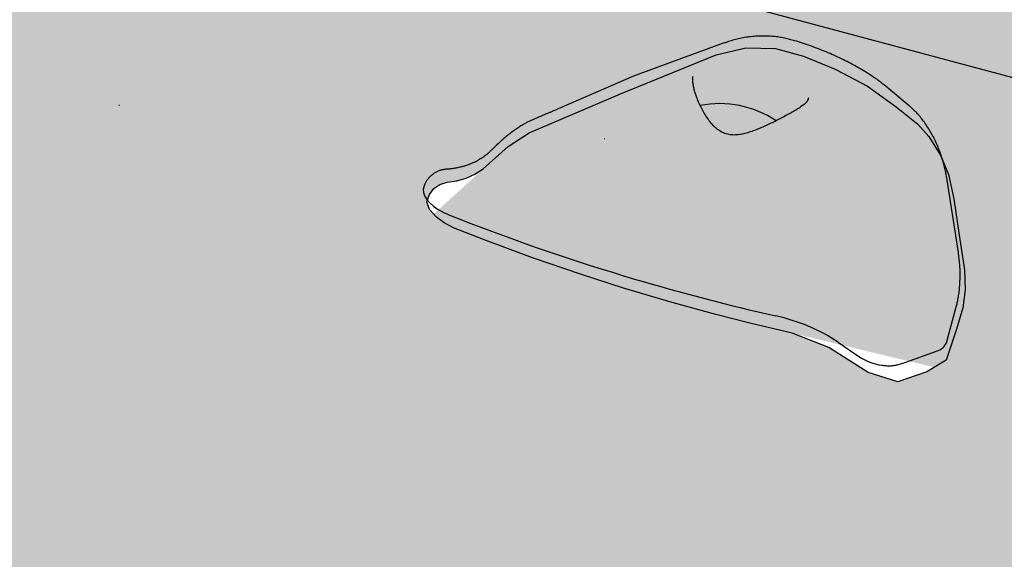
# Model space of a CAD drawing. Extents: x 0 to 11941, y 0 to 8571.
# Drawn here: x 8615 to 8808, y 5474 to 5580 of the extents above; entities that cross this region are included whole.
import ezdxf

# ---------------------------------------------------------------- set-up
doc = ezdxf.new("R2010")
doc.units = 0
doc.header["$LTSCALE"] = 15
doc.linetypes.add('DOT', pattern=[6.35, 0, -6.35])
for name, color, linetype in [('COLOUR', 7, 'Continuous'), ('EQUIPMENT', 7, 'Continuous'), ('FREE SPACE', 7, 'Continuous')]:
    doc.layers.add(name, color=color, linetype=linetype)

msp = doc.modelspace()

# ---------------------------------------------------------------- hatches: boundary and pattern name
at = {"layer": 'COLOUR', "true_color": 0x2d2926}
h = msp.add_hatch(color=250, dxfattribs=at)
h.dxf.hatch_style = 1
h.paths.add_polyline_path([(8599.719340156753, 5603.171867692936), (8582.386933428552, 5525.185052075529), (8553.217007486637, 5432.144079217891), (8526.36191391366, 5367.488133239305), (8511.526783070167, 5340.978343259792), (8904.770253381685, 5235.507449354145), (8907.325986905107, 5240.903272643834), (8912.290798182767, 5247.62073693455), (8917.743305373278, 5252.421515267315), (8923.00929006069, 5255.584250508264), (9097.0478709919, 5208.949668481011), (9097.503804434837, 5216.374965230272), (9107.99655223309, 5298.848776918647), (9126.309894612405, 5382.293321061525), (9148.498900305185, 5455.692134672689), (9175.109197641632, 5524.105617998941), (9208.507347104842, 5593.675521340401), (9246.164437333391, 5659.470035008893), (9285.270765956739, 5718.477845801488), (9329.22299229449, 5777.494095021722), (9337.970495010268, 5809.726169183648), (8608.135154466709, 6001.458165454664), (8598.83104282244, 5972.126376420476), (8606.797733338226, 5917.50987235639), (8613.028045133433, 5849.160356595292), (8615.022951905303, 5764.505694963531), (8610.685177545747, 5683.799168400696)])
h.paths.add_polyline_path([(8780.796985196048, 5566.683835474578), (8786.390393224337, 5562.677673614757), (8790.667851452781, 5559.252720983352), (8792.83326884979, 5556.832812366451), (8795.108580800843, 5553.173775432071), (8796.635204758786, 5549.406270632629), (8797.688103531073, 5544.624618799957), (8798.775471556382, 5537.489376993675), (8799.77460344935, 5530.748575031168), (8799.916960802875, 5526.800310694965), (8799.482560659726, 5523.262054831548), (8798.2571189591, 5519.106235686138), (8796.18596942555, 5513.060388848657), (8792.435037445557, 5510.735760136811), (8786.717200708608, 5508.793483666124), (8780.945697338211, 5510.646569172139), (8773.235650124661, 5515.50570735634), (8766.070952901373, 5518.314709162041), (8757.771429464356, 5520.307000275352), (8751.091851630918, 5521.998529023278), (8742.531390520526, 5524.33530144259), (8733.010838649989, 5527.159623737247), (8724.805090397695, 5529.784529098435), (8715.200687683136, 5533.085916790753), (8705.922920484227, 5536.514993359277), (8699.75257131182, 5538.9469674721), (8697.869572467425, 5539.91174991654), (8696.36719559412, 5541.020955042484), (8695.042392112555, 5542.532017302732), (8694.497193379902, 5544.033904354023), (8695.031099899552, 5545.481415436541), (8695.886031661303, 5546.649446586969), (8697.022987239507, 5547.421331891826), (8698.498314404787, 5547.875120738638), (8700.39229737813, 5548.16920950759), (8702.184394654523, 5548.684676986624), (8703.90753589345, 5549.460509183064), (8705.558924200432, 5550.522472757051), (8707.386523967216, 5552.121366867879), (8710.42884998269, 5554.878623505714), (8714.529924333874, 5557.583210526616), (8732.42913817512, 5565.201637577729), (8751.195418912175, 5572.852730907754), (8756.962007951188, 5574.216686195257), (8762.812108018807, 5574.074229433052), (8768.263129807565, 5572.555428313193), (8774.502196898538, 5570.040380220633)], flags=16)
h.paths.add_polyline_path([(8809.184758143147, 5738.785380227739), (8803.293266908895, 5740.211742063138), (8795.248739212184, 5744.494454529729), (8787.897922897628, 5746.772365185392), (8779.474998070327, 5748.152818194796), (8772.689666563565, 5749.351695121049), (8763.981327799684, 5751.056639616309), (8754.279836238311, 5753.177669042543), (8745.904205783972, 5755.195897728925), (8736.084224669412, 5757.786589356612), (8726.580674499928, 5760.528498267262), (8720.249099955709, 5762.503054113267), (8718.300631585407, 5763.32765148436), (8716.721213398614, 5764.324100414797), (8715.289526965535, 5765.734308689047), (8714.63603131042, 5767.192338113147), (8715.062729317651, 5768.674995631385), (8715.83001801082, 5769.902380308906), (8716.907525937586, 5770.755288029362), (8718.345746526666, 5771.31567726775), (8720.21317407507, 5771.747387887672), (8721.96281046763, 5772.392439718089), (8723.624648304394, 5773.292120955432), (8725.194015198667, 5774.471924975103), (8726.899884684826, 5776.200101060283), (8729.732581909502, 5779.172312053106), (8733.625045612825, 5782.16936529003), (8750.919663114473, 5791.075458279636), (8769.076642002801, 5800.077493577191), (8774.7281376719, 5801.859211813507), (8780.573006411032, 5802.144648588581), (8786.12044417514, 5801.028257243444), (8792.526623768936, 5798.975871294204), (8799.049870337058, 5796.088310636094), (8804.921084569742, 5792.501614433206), (8809.437394024371, 5789.398406683915), (8811.773863296366, 5787.143212333716), (8814.310486105114, 5783.660233653109), (8816.10834932826, 5780.01436462739), (8817.50786566181, 5775.322441343063), (8819.113754344016, 5768.28573995698), (8820.602818005682, 5761.635975671823), (8821.03332533643, 5757.708671211616), (8820.858654749372, 5754.148130771568), (8819.94018784735, 5749.913870661374), (8818.316393461373, 5743.732833841761), (8814.745369402772, 5741.140310642948)], flags=16)
h.paths.add_polyline_path([(8968.554514304742, 5633.264348130524), (8968.981212312428, 5634.747005648705), (8969.748501005597, 5635.974390326282), (8970.826008931908, 5636.827298046739), (8972.264229521443, 5637.387687285127), (8974.131657069393, 5637.819397905048), (8975.881293461953, 5638.464449735466), (8977.543131299171, 5639.364130972808), (8979.112498193444, 5640.543934992478), (8980.818367679603, 5642.272111077602), (8983.65106490428, 5645.244322070424), (8987.543528607148, 5648.241375307351), (9004.838146108796, 5657.147468297011), (9022.995124997578, 5666.149503594568), (9028.646620666677, 5667.931221830826), (9034.491489405355, 5668.216658605956), (9040.038927169462, 5667.100267260765), (9046.445106763713, 5665.047881311522), (9052.96835333138, 5662.160320653413), (9058.839567564519, 5658.573624450582), (9063.355877018694, 5655.470416701291), (9065.692346290689, 5653.215222351093), (9068.228969099437, 5649.732243670427), (9070.026832323038, 5646.086374644767), (9071.426348656132, 5641.39445136044), (9073.032237338339, 5634.357749974299), (9074.521301000459, 5627.707985689198), (9074.951808330752, 5623.780681228993), (9074.77713774415, 5620.220140788944), (9073.858670841673, 5615.985880678749), (9072.23487645615, 5609.804843859138), (9068.663852397094, 5607.212320660266), (9063.103241137469, 5604.857390245115), (9057.211749903217, 5606.283752080515), (9049.167222206961, 5610.566464547104), (9041.816405892405, 5612.844375202769), (9033.393481065104, 5614.224828212173), (9026.608149558342, 5615.423705138426), (9017.899810794006, 5617.128649633685), (9008.198319233088, 5619.249679059862), (8999.822688778295, 5621.267907746244), (8990.002707664189, 5623.858599373989), (8980.49915749425, 5626.600508284582), (8974.167582950486, 5628.575064130644), (8972.219114580184, 5629.399661501737), (8970.639696392936, 5630.396110432115), (8969.208009960312, 5631.806318706424)], flags=16)
h.paths.add_polyline_path([(8955.697111753125, 5459.349018272234), (8957.13533234266, 5459.909407510679), (8959.002759891064, 5460.341118130544), (8960.75239628317, 5460.986169961017), (8962.414234120388, 5461.88585119836), (8963.983601014661, 5463.065655218032), (8965.68947050082, 5464.793831303154), (8968.522167725496, 5467.766042295978), (8972.414631428364, 5470.763095532902), (8989.709248930012, 5479.669188522565), (9007.866227818795, 5488.67122382012), (9013.517723487894, 5490.452942056379), (9019.362592227026, 5490.738378831509), (9024.910029990679, 5489.621987486316), (9031.31620958493, 5487.569601537074), (9037.839456152597, 5484.682040878964), (9043.710670385735, 5481.095344676134), (9048.22697983991, 5477.992136926843), (9050.563449111905, 5475.736942576645), (9053.100071921108, 5472.253963895981), (9054.897935144254, 5468.608094870318), (9056.297451477803, 5463.916171585992), (9057.903340159555, 5456.879470199909), (9059.392403821676, 5450.229705914751), (9059.822911152423, 5446.302401454544), (9059.648240565366, 5442.74186101444), (9058.72977366289, 5438.507600904302), (9057.105979277367, 5432.326564084689), (9053.53495521831, 5429.734040885818), (9047.97434395914, 5427.379110470667), (9042.082852724434, 5428.805472306067), (9034.038325028177, 5433.0881847726), (9026.687508713621, 5435.36609542832), (9018.26458388632, 5436.746548437668), (9011.479252379559, 5437.945425363978), (9002.770913615223, 5439.650369859237), (8993.069422054305, 5441.771399285415), (8984.693791599966, 5443.789627971795), (8974.873810485406, 5446.380319599541), (8965.370260315467, 5449.122228510134), (8959.038685771702, 5451.096784356196), (8957.0902174014, 5451.921381727288), (8955.510799214153, 5452.917830657669), (8954.079112781528, 5454.328038931975), (8953.425617126413, 5455.786068356076), (8953.852315133645, 5457.268725874257), (8954.619603826814, 5458.496110551834)], flags=16)
h.paths.add_polyline_path([(8704.384236265469, 5438.388857954351), (8710.255450498607, 5434.802161751462), (8714.771759952782, 5431.698954002171), (8717.108229224777, 5429.443759651975), (8719.644852033525, 5425.960780971365), (8721.442715256671, 5422.314911945648), (8722.84223159022, 5417.622988661322), (8724.448120272427, 5410.586287275237), (8725.937183934548, 5403.93652299008), (8726.36769126484, 5400.009218529931), (8726.193020678238, 5396.448678089826), (8725.274553775762, 5392.214417979631), (8723.650759390239, 5386.033381160076), (8720.079735331183, 5383.440857961205), (8714.519124071558, 5381.085927545995), (8708.627632837306, 5382.512289381451), (8700.58310514105, 5386.795001847986), (8693.232288826493, 5389.072912503651), (8684.809363999193, 5390.453365513053), (8678.02403249243, 5391.652242439306), (8669.315693728095, 5393.357186934565), (8659.614202166722, 5395.4782163608), (8651.238571712383, 5397.496445047182), (8641.418590598278, 5400.087136674927), (8631.91504042834, 5402.82904558552), (8625.58346588412, 5404.803601431524), (8623.634997513818, 5405.628198802673), (8622.055579327025, 5406.624647733053), (8620.623892893946, 5408.034856007305), (8619.97039723883, 5409.492885431462), (8620.397095246517, 5410.975542949644), (8621.16438393923, 5412.202927627221), (8622.241891865997, 5413.055835347621), (8623.680112455077, 5413.616224586065), (8625.547540003481, 5414.047935205928), (8627.297176396041, 5414.692987036346), (8628.95901423326, 5415.592668273688), (8630.528381127533, 5416.772472293416), (8632.234250613237, 5418.50064837854), (8635.066947837913, 5421.472859371363), (8638.959411541236, 5424.469912608287), (8656.254029042884, 5433.376005597893), (8674.411007931212, 5442.378040895448), (8680.062503600311, 5444.159759131764), (8685.907372339443, 5444.445195906837), (8691.45481010355, 5443.328804561701), (8697.860989697347, 5441.27641861246)], flags=16)
h.paths.add_polyline_path([(8977.711686573457, 5816.572173687575), (8976.280000140832, 5817.982381961827), (8975.626504485263, 5819.440411385984), (8976.053202492949, 5820.923068904165), (8976.820491186118, 5822.150453581742), (8977.897999112429, 5823.003361302142), (8979.336219701963, 5823.563750540587), (8981.203647249913, 5823.99546116045), (8982.953283642473, 5824.640512990867), (8984.615121479692, 5825.54019422821), (8986.184488373965, 5826.719998247938), (8987.890357860124, 5828.448174333062), (8990.7230550848, 5831.420385325884), (8994.615518787668, 5834.417438562808), (9011.910136289316, 5843.323531552414), (9030.067115178099, 5852.32556684997), (9035.718610847198, 5854.107285086286), (9041.563479585875, 5854.392721861415), (9047.110917349983, 5853.276330516223), (9053.517096944233, 5851.223944566982), (9060.0403435119, 5848.336383908872), (9065.91155774504, 5844.749687705984), (9070.427867199214, 5841.646479956693), (9072.76433647121, 5839.391285606496), (9075.300959279957, 5835.908306925887), (9077.098822503558, 5832.26243790017), (9078.498338836653, 5827.5705146159), (9080.10422751886, 5820.533813229758), (9081.59329118098, 5813.884048944601), (9082.023798511273, 5809.956744484452), (9081.84912792467, 5806.396204044348), (9080.930661022194, 5802.161943934208), (9079.30686663667, 5795.980907114597), (9075.735842577615, 5793.388383915726), (9070.17523131799, 5791.033453500517), (9064.283740083738, 5792.459815335973), (9056.239212387482, 5796.742527802508), (9048.888396072925, 5799.020438458172), (9040.465471245625, 5800.400891467574), (9033.680139738863, 5801.599768393828), (9024.971800974527, 5803.304712889087), (9015.270309413609, 5805.425742315321), (9006.894678958815, 5807.443971001703), (8997.07469784471, 5810.034662629449), (8987.571147674771, 5812.776571540042), (8981.239573131006, 5814.751127386045), (8979.291104760705, 5815.575724757195)], flags=16)
h.paths.add_polyline_path([(8950.071544402817, 5349.196327747848), (8955.723040071916, 5350.978045984106), (8961.567908811048, 5351.263482759236), (8967.115346575156, 5350.147091414045), (8973.521526168952, 5348.094705464802), (8980.044772737074, 5345.207144806693), (8985.915986969758, 5341.620448603862), (8990.432296424387, 5338.517240854571), (8992.768765696383, 5336.262046504373), (8995.30538850513, 5332.779067823707), (8997.103251728277, 5329.133198798047), (8998.502768061826, 5324.44127551372), (9000.108656744032, 5317.404574127579), (9001.597720405698, 5310.754809842478), (9002.028227736446, 5306.827505382273), (9001.853557149389, 5303.266964942168), (9000.935090247367, 5299.032704832029), (8999.31129586139, 5292.851668012418), (8995.740271802788, 5290.259144813546), (8990.179660543163, 5287.904214398395), (8984.288169308911, 5289.330576233795), (8976.2436416122, 5293.613288700328), (8968.892825297644, 5295.891199355992), (8960.469900470343, 5297.271652365396), (8953.684568963581, 5298.470529291706), (8944.9762301997, 5300.175473786965), (8935.274738638327, 5302.296503213141), (8926.899108183989, 5304.314731899523), (8917.079127069428, 5306.905423527269), (8907.575576899944, 5309.647332437862), (8901.244002355725, 5311.621888283924), (8899.295533985423, 5312.446485655017), (8897.71611579863, 5313.442934585395), (8896.28442936555, 5314.853142859703), (8895.630933710436, 5316.311172283804), (8896.057631717667, 5317.793829801985), (8896.824920410836, 5319.021214479562), (8897.902428337602, 5319.874122199963), (8899.340648926682, 5320.434511438407), (8901.208076475086, 5320.86622205827), (8902.957712867646, 5321.511273888746), (8904.61955070441, 5322.410955126088), (8906.188917599138, 5323.590759145758), (8907.894787084842, 5325.318935230882), (8910.727484309518, 5328.291146223704), (8914.619948012842, 5331.28819946063), (8931.91456551449, 5340.194292450291)], flags=16)
at = {"layer": 'COLOUR', "true_color": 0xfedb00}
h = msp.add_hatch(color=40, dxfattribs=at)
h.dxf.hatch_style = 1
h.paths.add_polyline_path([(8797.688103531073, 5544.624618799957), (8796.635204758786, 5549.406270632629), (8795.108580800843, 5553.173775432071), (8792.83326884979, 5556.832812366451), (8790.667851452781, 5559.252720983352), (8786.390393224337, 5562.677673614757), (8780.796985196048, 5566.683835474578), (8774.502196898538, 5570.040380220633), (8768.263129807565, 5572.555428313193), (8762.812108018807, 5574.074229433052), (8756.962007951188, 5574.216686195257), (8751.195418912175, 5572.852730907754), (8732.42913817512, 5565.201637577729), (8714.529924333874, 5557.583210526616), (8710.42884998269, 5554.878623505714), (8695.823147967985, 5541.641492236977), (8696.36719559412, 5541.020955042484), (8697.869572467425, 5539.91174991654), (8699.75257131182, 5538.9469674721), (8705.922920484227, 5536.514993359277), (8715.200687683136, 5533.085916790753), (8724.805090397695, 5529.784529098435), (8733.010838649989, 5527.159623737247), (8742.531390520526, 5524.33530144259), (8751.091851630918, 5521.998529023278), (8757.771429464356, 5520.307000275352), (8793.889197417684, 5511.636971366499), (8796.18596942555, 5513.060388848657), (8798.2571189591, 5519.106235686138), (8799.482560659726, 5523.262054831548), (8799.916960802875, 5526.800310694965), (8799.77460344935, 5530.748575031168), (8798.775471556382, 5537.489376993675)])

# ---------------------------------------------------------------- linework, layer by layer
at = {"layer": 'COLOUR', "color": 2, "linetype": 'Continuous'}
msp.add_lwpolyline([(8798.775471556382, 5537.489376993675), (8799.77460344935, 5530.748575031168), (8799.916960802875, 5526.800310694965), (8799.482560659726, 5523.262054831548), (8798.2571189591, 5519.106235686138), (8796.18596942555, 5513.060388848657), (8792.435037445557, 5510.735760136811), (8786.717200708608, 5508.793483666124), (8780.945697338211, 5510.646569172139), (8773.235650124661, 5515.50570735634), (8766.070952901373, 5518.314709162041), (8757.771429464356, 5520.307000275352), (8751.091851630918, 5521.998529023278), (8742.531390520526, 5524.33530144259), (8733.010838649989, 5527.159623737247), (8724.805090397695, 5529.784529098435), (8715.200687683136, 5533.085916790753), (8705.922920484227, 5536.514993359277), (8699.75257131182, 5538.9469674721), (8697.869572467425, 5539.91174991654), (8696.36719559412, 5541.020955042484), (8695.042392112555, 5542.532017302732), (8694.497193379902, 5544.033904354023), (8695.031099899552, 5545.481415436541), (8695.886031661303, 5546.649446586969), (8697.022987239507, 5547.421331891826), (8698.498314404787, 5547.875120738638), (8700.39229737813, 5548.16920950759), (8702.184394654523, 5548.684676986624), (8703.90753589345, 5549.460509183064), (8705.558924200432, 5550.522472757051), (8707.386523967216, 5552.121366867879), (8710.42884998269, 5554.878623505714), (8714.529924333874, 5557.583210526616), (8732.42913817512, 5565.201637577729), (8751.195418912175, 5572.852730907754), (8756.962007951188, 5574.216686195257), (8762.812108018807, 5574.074229433052), (8768.263129807565, 5572.555428313193), (8774.502196898538, 5570.040380220633), (8780.796985196048, 5566.683835474578), (8786.390393224337, 5562.677673614757), (8790.667851452781, 5559.252720983352), (8792.83326884979, 5556.832812366451), (8795.108580800843, 5553.173775432071), (8796.635204758786, 5549.406270632629), (8797.688103531073, 5544.624618799957)], close=True, dxfattribs=at)
at = {"layer": 'EQUIPMENT', "color": 9}
msp.add_line((9153.743543835844, 5476.037445223994), (8601.783965767027, 5623.934568427956), dxfattribs=at)
at = {"layer": 'EQUIPMENT', "color": 7, "linetype": 'Continuous'}
for p, q in [((8752.761649706827, 5575.165931842661), (8736.005900961118, 5569.061439604184)), ((8736.025900616369, 5569.038031293701), (8734.970174716182, 5568.648518951817)), ((8734.970174716182, 5568.648518951817), (8720.208978023948, 5562.241144597692)), ((8746.602020878981, 5568.536116929125), (8746.689337355292, 5568.666927007427)), ((8788.94519138612, 5562.87264328671), (8784.983635684512, 5566.200677879408)), ((8768.09746681056, 5562.921750232761), (8767.760736174296, 5562.709642125923)), ((8798.597769475236, 5534.128253822872), (8796.413833304996, 5548.259047205533)), ((8693.93570221473, 5546.881000434041), (8693.810717440556, 5546.549676587745)), ((8796.366797872452, 5516.658707921009), (8798.131772318357, 5523.245682227014)), ((8775.095650339154, 5516.516313232727), (8779.09700436794, 5513.752202101045)), ((8788.518592949458, 5512.682999236744), (8794.328110875085, 5514.799530508866)), ((8786.666208041424, 5512.119028285724), (8788.518592949458, 5512.682999236744))]:
    msp.add_line(p, q, dxfattribs=at)
for points in [[(8766.532431710857, 5575.571203119751), (8766.294503602694, 5575.642890433073), (8766.055826124102, 5575.714010904392), (8765.815869896414, 5575.784117853971), (8765.57399554531, 5575.852704520856), (8765.329563696469, 5575.919264144204), (8765.081934975115, 5575.983289963118), (8764.830470006927, 5576.044275216702), (8764.574529417587, 5576.101713144055), (8764.313592625058, 5576.155197065589), (8764.047614359697, 5576.204720592727), (8763.776668103674, 5576.250377428152), (8763.500827359621, 5576.292261269316), (8763.220165630628, 5576.33046581401), (8762.934756418417, 5576.3650847598), (8762.644673226532, 5576.396211804366), (8762.349989556697, 5576.423940645383), (8762.050847428327, 5576.448313779509), (8761.747663082588, 5576.469168876769), (8761.440921231952, 5576.486292412654), (8761.131106611174, 5576.499470859573), (8760.818703956375, 5576.508490689832), (8760.5041980014, 5576.513138375731), (8760.188073482368, 5576.513200389627), (8759.870815133581, 5576.508463203709), (8759.55289618696, 5576.49877792909), (8759.234744030891, 5576.484254226614), (8758.916774500449, 5576.465066397248), (8758.599403456174, 5576.441388741272), (8758.283046758152, 5576.413395558859), (8757.968120266469, 5576.381261150289), (8757.655039841211, 5576.345159815844), (8757.344221342919, 5576.305265855808), (8757.03603659349, 5576.2617026229), (8756.730681438057, 5576.21438969329), (8756.428307633996, 5576.163195691777), (8756.12906696415, 5576.107989245258), (8755.833111209995, 5576.048638980354), (8755.54059215483, 5575.985013523905), (8755.251661580132, 5575.9169815027), (8754.966471268744, 5575.844411543414), (8754.68506659763, 5575.767291441025), (8754.40706749032, 5575.686085696019), (8754.131987417168, 5575.60137796753), (8753.859339872179, 5575.513751919516), (8753.588638349811, 5575.423791215882), (8753.319396344978, 5575.332079520478), (8753.051127351227, 5575.239200497321), (8752.783344863474, 5575.145737810202)], [(8784.983635716799, 5566.20067782029), (8784.787641378443, 5566.36077893404), (8784.590487755395, 5566.52119534317), (8784.391235923977, 5566.682362318033), (8784.188836779776, 5566.844655141438), (8783.982241218837, 5567.008449096249), (8783.770400136746, 5567.174119465279), (8783.55226442909, 5567.342041531447), (8783.326784991914, 5567.512590577508), (8783.093070806899, 5567.686065945963), (8782.850863321073, 5567.862463122992), (8782.600062032543, 5568.041701681523), (8782.340566457151, 5568.223701180785), (8782.072276110284, 5568.408381180063), (8781.79509050733, 5568.59566123876), (8781.508909163676, 5568.785460916104), (8781.21363159562, 5568.977699771494), (8780.90930625649, 5569.172217871937), (8780.59657750191, 5569.368537213222), (8780.276238582246, 5569.566100328075), (8779.949082770145, 5569.764349734669), (8779.615903337344, 5569.962727951122), (8779.277493556947, 5570.160677495551), (8778.934646701146, 5570.357640886072), (8778.588156041224, 5570.553060640861), (8778.238691736078, 5570.746471013081), (8777.886431665138, 5570.937773089099), (8777.531430542695, 5571.126959720914), (8777.17374310987, 5571.314023745288), (8776.813424105512, 5571.498957998869), (8776.450528270288, 5571.681755318423), (8776.085110343956, 5571.862408540654), (8775.717225066728, 5572.04091050221), (8775.346956715111, 5572.217247469382), (8774.974507913157, 5572.391379322084), (8774.600110762549, 5572.563259399543), (8774.223997395893, 5572.732841026094), (8773.846399943068, 5572.900077526128), (8773.46755053668, 5573.064922223864), (8773.08768130797, 5573.227328443692), (8772.707024387273, 5573.387249509949), (8772.325772278236, 5573.544636964754), (8771.943959177861, 5573.69943512731), (8771.561579593254, 5573.851586561375), (8771.178628063808, 5574.001033817411), (8770.795099127554, 5574.147719445818), (8770.410987322066, 5574.291585996945), (8770.026287186283, 5574.432576021252), (8769.640993258236, 5574.570632069082), (8769.255113439613, 5574.705768598904), (8768.86870930457, 5574.838287619172), (8768.481855729078, 5574.968563069944), (8768.094627619575, 5575.096968879392), (8767.70709988341, 5575.223878975805), (8767.319347426564, 5575.349667287412), (8766.931445155933, 5575.474707742558), (8766.543467978863, 5575.599374269415)], [(8746.88108076407, 5566.005424637524), (8746.83532269637, 5566.214864492224), (8746.790347811384, 5566.4226356202), (8746.747158892958, 5566.62718926549), (8746.706648922554, 5566.826916686863), (8746.669710884362, 5567.020209142924), (8746.637237760751, 5567.205457892385), (8746.610122534548, 5567.381054193902), (8746.589258189033, 5567.545389306246), (8746.575240043967, 5567.697390749117), (8746.567472780953, 5567.838130988719), (8746.565063416256, 5567.969218780376), (8746.567118965686, 5568.092262865492), (8746.572746446873, 5568.208871985291), (8746.58105287699, 5568.320654881119), (8746.59114527276, 5568.42922029432), (8746.602130651354, 5568.536176966176)], [(8767.604351012778, 5562.498391344378), (8767.39320154229, 5562.37577624637), (8767.181019070904, 5562.252704313267), (8766.966990611309, 5562.128838610704), (8766.750193169628, 5562.003782253953), (8766.52970375244, 5561.877138358341), (8766.304599364958, 5561.748510039137), (8766.07395701376, 5561.617500411558), (8765.836853704968, 5561.483712590927), (8765.59268399069, 5561.346920403423), (8765.342112739745, 5561.207580592281), (8765.086122331468, 5561.066320590611), (8764.825695162017, 5560.923767842212), (8764.561813628916, 5560.78054979065), (8764.295460129233, 5560.637293879552), (8764.027617059128, 5560.494627552656), (8763.759266816578, 5560.353178253592), (8763.491229733518, 5560.213472263002), (8763.223678024133, 5560.075631285088), (8762.956621797002, 5559.939675839531), (8762.690071181623, 5559.805626456808), (8762.424036307038, 5559.673503667227), (8762.158527302745, 5559.543328001326), (8761.89355429733, 5559.415119989524), (8761.629127420747, 5559.288900162186), (8761.365212479177, 5559.164688491763), (8761.101598136065, 5559.042502792692), (8760.838028691524, 5558.922360300074), (8760.574248464309, 5558.804278259742), (8760.310001775451, 5558.688273917425), (8760.045032945072, 5558.574364518903), (8759.779086292383, 5558.462567309902), (8759.511906138414, 5558.352899536259), (8759.243327957392, 5558.245433423166), (8758.973551990493, 5558.140461179277), (8758.702869590707, 5558.03832997401), (8758.431572132395, 5557.939386986107), (8758.15995099083, 5557.843979394305), (8757.888297539012, 5557.752454377407), (8757.616903152211, 5557.665159114207), (8757.346059204792, 5557.582440783392), (8757.076009973844, 5557.504690331314), (8756.806811496517, 5557.432473826679), (8756.538472671764, 5557.366401090803), (8756.271002418089, 5557.307081952615), (8756.004409654906, 5557.255126240932), (8755.738703301631, 5557.211143784514), (8755.473892276768, 5557.175744412178), (8755.209985500187, 5557.149537952853), (8754.947000536504, 5557.13314024831), (8754.684989680754, 5557.127191219251), (8754.424013831795, 5557.132336791881), (8754.164133909399, 5557.1492228961), (8753.905410831976, 5557.178495461812), (8753.647905520666, 5557.220800419031), (8753.391678893877, 5557.27678369766), (8753.136791872294, 5557.347091227655), (8752.883414015741, 5557.432184777894), (8752.632149596593, 5557.531789455596), (8752.383711485436, 5557.645446212064), (8752.138812574685, 5557.772695995993), (8751.898165755847, 5557.913079756134), (8751.662483921336, 5558.066138441234), (8751.432479963114, 5558.23141299993), (8751.208866773595, 5558.408444380973), (8750.992182631762, 5558.596698906171), (8750.782267499744, 5558.79534431773), (8750.578786690767, 5559.003473751203), (8750.381405535336, 5559.220180332148), (8750.189789364867, 5559.444557185941), (8750.003603510777, 5559.675697438081), (8749.82251330357, 5559.912694213948), (8749.646184075118, 5560.154640639041), (8749.474353683127, 5560.400664528173), (8749.307050201423, 5560.650032337435), (8749.144374200569, 5560.902045245484), (8748.986426265219, 5561.156004414443), (8748.833306980487, 5561.411211006429), (8748.685116931938, 5561.666966183509), (8748.54195670514, 5561.9225711078), (8748.403926885203, 5562.177326941366), (8748.27112117373, 5562.430633177428), (8748.14360582468, 5562.682282496042), (8748.021440184402, 5562.932165947643), (8747.904683610614, 5563.180174563058), (8747.793395461485, 5563.426199373054), (8747.68763509519, 5563.670131408457), (8747.587461870353, 5563.911861700091), (8747.492935144237, 5564.151281278668), (8747.403985501478, 5564.388349766376), (8747.32002849305, 5564.623301012432), (8747.240350877746, 5564.856437496928), (8747.164239423455, 5565.08806168), (8747.09098089761, 5565.318476022014), (8747.0198620681, 5565.547982983162), (8746.950169703268, 5565.776885023808), (8746.881190570548, 5566.005484604148)], [(8769.198526550554, 5564.157833743309), (8769.15643985285, 5564.079856529304), (8769.114033466849, 5564.002238926036), (8769.071207749676, 5563.925460478175), (8769.027753035516, 5563.849940763304), (8768.983459658557, 5563.776099359246), (8768.93811795344, 5563.704355843583), (8768.89151825435, 5563.635129794078), (8768.843450895474, 5563.568840788377), (8768.793816956077, 5563.505836521073), (8768.742960518011, 5563.446177192816), (8768.69133640048, 5563.389851110287), (8768.639399425865, 5563.336846585515), (8768.587604417917, 5563.287151930581), (8768.536406199019, 5563.240755457571), (8768.486259592464, 5563.197645478567), (8768.437619420183, 5563.157810305654), (8768.390823839127, 5563.12117221313), (8768.345744361795, 5563.087389353199), (8768.30213582798, 5563.056053831815), (8768.259753080201, 5563.02675775936), (8768.218350961433, 5562.999093245991), (8768.177684314196, 5562.972652401924), (8768.137507981464, 5562.94702733743), (8768.097576805758, 5562.921810162663)], [(8718.155710022074, 5561.356622079529), (8717.957213646969, 5561.271356814188), (8717.758759518347, 5561.186119519562), (8717.56060890857, 5561.101058044358), (8717.36291357638, 5561.016260298231), (8717.165825281427, 5560.931814191008), (8716.96949578336, 5560.847807632228), (8716.774076840466, 5560.764328531717), (8716.579720212849, 5560.68146479913), (8716.386527057693, 5560.599275034236), (8716.194396232822, 5560.51770064397), (8716.003175964033, 5560.436653711917), (8715.812714491676, 5560.356046328423), (8715.6228600561, 5560.275790583717), (8715.433460899021, 5560.195798568146), (8715.244365259878, 5560.115982371939), (8715.055421380384, 5560.036254085502)], [(8720.208978014398, 5562.241144582969), (8720.07342983079, 5562.182348238877), (8719.93800232758, 5562.12360420784), (8719.80303525197, 5562.065084698361), (8719.668758817079, 5562.006901971301), (8719.535403236478, 5561.949168287412), (8719.403198724194, 5561.891995907501), (8719.272375493802, 5561.835497092432), (8719.143163758872, 5561.779784102895), (8719.015716984359, 5561.724931774961), (8718.889881715768, 5561.670865277165), (8718.765427729068, 5561.617472344096), (8718.642124810685, 5561.564640715062), (8718.519742746594, 5561.512258129198), (8718.39805132322, 5561.460212325755), (8718.276820327446, 5561.408391043869), (8718.15581954479, 5561.35668202279)], [(8796.413833325914, 5548.259047198257), (8796.376814249015, 5548.478283992437), (8796.339234899278, 5548.698120112134), (8796.30075559453, 5548.919274498985), (8796.260926356808, 5549.142406286535), (8796.219297208609, 5549.368174608218), (8796.17541817288, 5549.597238597698), (8796.128839271205, 5549.830257388521), (8796.079110526534, 5550.067890114235), (8796.025837731122, 5550.310670770841), (8795.968849784913, 5550.558632673868), (8795.908031350791, 5550.811684038536), (8795.84326709437, 5551.069733061468), (8795.774441682624, 5551.332687939237), (8795.701439781169, 5551.600456868528), (8795.624146056525, 5551.872948045911), (8795.542445175215, 5552.150069668016), (8795.456264131644, 5552.431619605159), (8795.36569927177, 5552.716954277457), (8795.270889258973, 5553.00531982033), (8795.171972762546, 5553.295962348329), (8795.069088451328, 5553.588127976127), (8794.962374994157, 5553.881062818276), (8794.85197105987, 5554.174012989391), (8794.738015317762, 5554.466224604084), (8794.620621898048, 5554.757059748055), (8794.4998068333, 5555.046344233631), (8794.375561600646, 5555.334019889187), (8794.247877686757, 5555.620028520707), (8794.116746576947, 5555.904311934), (8793.982159757434, 5556.186811935049), (8793.844108713529, 5556.467470329664), (8793.702584931907, 5556.746228923828), (8793.557597866766, 5557.022996643638), (8793.409228924247, 5557.297550737019), (8793.257577458462, 5557.569635617654), (8793.102742834435, 5557.83899567632), (8792.944824416736, 5558.105375303967), (8792.78392157039, 5558.368518891428), (8792.620133659057, 5558.628170829707), (8792.45356004867, 5558.884075509581), (8792.284406747058, 5559.135900133015), (8792.113306427837, 5559.383002997947), (8791.940998383325, 5559.624665255682), (8791.768221918119, 5559.860168036494), (8791.59571633636, 5560.088792470367), (8791.424220944009, 5560.309819687574), (8791.254475044752, 5560.522530818274), (8791.087217943641, 5560.726206992569), (8790.923108547304, 5560.920284404459), (8790.762484258721, 5561.104819378614), (8790.60560205744, 5561.280023339179), (8790.45271893483, 5561.446107692404), (8790.304091883627, 5561.603283844646), (8790.1599778952, 5561.75176320221), (8790.020633961376, 5561.891757171337), (8789.886317075343, 5562.023477158447), (8789.757131299666, 5562.147267318835), (8789.632569070363, 5562.264002712311), (8789.511969870091, 5562.374691173944), (8789.394673194693, 5562.480340525724), (8789.280018538193, 5562.58195858959), (8789.16734539689, 5562.680553187591), (8789.05599326481, 5562.777132141604), (8788.94530163825, 5562.872703273682)], [(8715.07639377387, 5560.032427349426), (8714.928710633558, 5559.967369787102), (8714.780737937417, 5559.901751443704), (8714.632405092743, 5559.835131389547), (8714.483532025952, 5559.767008769199), (8714.333938662548, 5559.696882727394), (8714.183444928494, 5559.624252408696), (8714.031870749295, 5559.548616957671), (8713.879036050912, 5559.469475518994), (8713.724703095068, 5559.386373681662), (8713.568403568388, 5559.299042854207), (8713.40961146916, 5559.207260877542), (8713.247800807494, 5559.11080559855), (8713.0824455935, 5559.009454864166), (8712.913019838197, 5558.902986521218), (8712.738997551696, 5558.791178416697), (8712.559852743652, 5558.673808397487), (8712.37520168961, 5558.550706721462), (8712.185229819625, 5558.421913347387), (8711.990264801443, 5558.287520628881), (8711.790634316003, 5558.14762092757), (8711.58666604515, 5558.002306605089), (8711.378687669367, 5557.851670023127), (8711.167026870498, 5557.695803543367), (8710.952011329482, 5557.534799527502), (8710.733957650973, 5557.368713991082), (8710.513138243186, 5557.197457645201), (8710.289814405769, 5557.020904832028), (8710.064247454739, 5556.838929905269), (8709.836698704748, 5556.651407218509), (8709.607429471816, 5556.458211125402), (8709.37670107196, 5556.259215979593), (8709.144774820288, 5556.054296134675), (8708.911887973045, 5555.843472919321), (8708.678181674259, 5555.627355666558), (8708.443772973624, 5555.406700654714), (8708.20877893766, 5555.182264176949), (8707.973316633797, 5554.954802526425), (8707.73750312901, 5554.725071996358), (8707.501455490274, 5554.493828879969), (8707.265290784107, 5554.261829470362)], [(8707.262603535582, 5554.258079095347), (8707.180048584178, 5554.177830065953), (8707.097212142799, 5554.097600213821), (8707.01403152816, 5554.017528452221), (8706.930334653862, 5553.937693826412), (8706.845949433045, 5553.858175381605), (8706.760703779764, 5553.779052163121), (8706.674425607162, 5553.700403216111), (8706.586942828835, 5553.622307585954), (8706.49812504962, 5553.544837661264), (8706.408008689777, 5553.468039248457), (8706.316671847162, 5553.39195148474), (8706.224192626905, 5553.316613513744), (8706.130649133684, 5553.242064478922), (8706.036119473083, 5553.168343523794), (8705.94068174887, 5553.095489791929), (8705.844414067087, 5553.023542426899), (8705.747397170398, 5552.952514344155), (8705.649722409817, 5552.882313588896), (8705.551483759336, 5552.81282196637), (8705.452775200229, 5552.743921287856), (8705.353690715128, 5552.675493364461), (8705.254324284397, 5552.607420007462), (8705.154769890669, 5552.539583028021), (8705.05512151567, 5552.471864237361)], [(8705.045923325088, 5552.505648718523), (8704.941042466544, 5552.437645991005), (8704.835548201117, 5552.369668566711), (8704.729045883141, 5552.301861449734), (8704.621031487022, 5552.234309793732), (8704.511000987168, 5552.167098752419), (8704.39845035662, 5552.100313479399), (8704.282875569788, 5552.03403912833), (8704.163772601078, 5551.968360852925), (8704.040716311738, 5551.903338831324), (8703.913597180872, 5551.838933377041), (8703.782384557144, 5551.775079817389), (8703.647047798768, 5551.711713485076), (8703.507556263048, 5551.648769712869), (8703.36387930729, 5551.586183833308), (8703.215986290616, 5551.523891179158), (8703.063846569421, 5551.461827083131), (8702.90751139737, 5551.399995333384), (8702.747359684508, 5551.338673576311), (8702.583852214048, 5551.278207903408), (8702.417449780569, 5551.218944411459), (8702.248613178199, 5551.161229197191), (8702.077803201064, 5551.105408357273), (8701.905480643745, 5551.051827988487), (8701.73210630037, 5551.000834187562), (8701.558137006487, 5550.952686616427), (8701.384013851566, 5550.907299228356), (8701.210173940126, 5550.864499533191), (8701.037054389872, 5550.824115045201), (8700.865092318963, 5550.785973278493), (8700.694724844652, 5550.74990174728), (8700.526389084644, 5550.715727965724), (8700.360522156188, 5550.683279448094), (8700.197586071681, 5550.652432775109), (8700.038142512767, 5550.623260817019), (8699.882778028496, 5550.595885504037), (8699.732079182013, 5550.570428769788), (8699.586632536011, 5550.547012547724), (8699.447024652727, 5550.525758771357), (8699.313842094853, 5550.506789374311), (8699.18767142508, 5550.490226290038), (8699.068843133773, 5550.47611845623), (8698.956663497938, 5550.464222839821), (8698.850182700426, 5550.454223408167), (8698.748450934545, 5550.445804130448), (8698.65051839406, 5550.438648975898), (8698.555435272738, 5550.432441913756), (8698.46225176434, 5550.426866913198), (8698.370018062178, 5550.421607943406)], [(8698.368749705423, 5550.435588542143), (8698.230526207226, 5550.418929713145), (8698.09227035421, 5550.401569418), (8697.954168420438, 5550.382925850272), (8697.816297365534, 5550.3623573735), (8697.678734148667, 5550.339222351397), (8697.541555730368, 5550.312879147668), (8697.40483906935, 5550.282686125967), (8697.26866112569, 5550.24800164989), (8697.133101345116, 5550.208317888291), (8696.99824919644, 5550.163662246916), (8696.864196612296, 5550.114195931827), (8696.731035537141, 5550.060080151525), (8696.598857914069, 5550.001476114516), (8696.46775568799, 5549.938545029248), (8696.337820802455, 5549.871448104226), (8696.20914520101, 5549.800346547898), (8696.081853037867, 5549.725387175215), (8695.956197379473, 5549.646659257462), (8695.832463480656, 5549.564237663673), (8695.710936607611, 5549.478197267206), (8695.59190202608, 5549.38861294147), (8695.475645000897, 5549.29555955988), (8695.362450798712, 5549.199111995789), (8695.25260468481, 5549.099345122557), (8695.146371352166, 5548.996433074763), (8695.043933266788, 5548.890947080508), (8694.945452302363, 5548.783557615025), (8694.85109034349, 5548.67493516059), (8694.761009273407, 5548.565750199543), (8694.675370975347, 5548.45667321399), (8694.59433733391, 5548.348374686384), (8694.51807023188, 5548.241525098831), (8694.44669998802, 5548.136713925998), (8694.380230709612, 5548.034206668206), (8694.318634924002, 5547.9341878019), (8694.261885165815, 5547.83684181183), (8694.209953969676, 5547.742353182457), (8694.162813870662, 5547.650906398416), (8694.120437403399, 5547.562685944285), (8694.082797102055, 5547.477876304696), (8694.049771977461, 5547.396556307205), (8694.020866969822, 5547.318382203968), (8693.995493488728, 5547.242904575), (8693.973062945133, 5547.169674008046), (8693.952986752265, 5547.098241090624), (8693.934676322442, 5547.028156410306), (8693.917543067528, 5546.958970554841), (8693.900998400295, 5546.890234111743)], [(8693.810717440556, 5546.549676587745), (8693.840559280943, 5545.897333188805), (8694.062898759967, 5545.21747612955), (8694.47220015627, 5544.526984397806), (8695.05832781806, 5543.843013658205), (8695.806703352446, 5543.182490226911), (8696.69876426451, 5542.561865395157), (8697.71238768135, 5541.996508377053), (8698.822385205403, 5541.500480642639)], [(8798.131772331999, 5523.24568218529), (8798.183294331011, 5523.453617839208), (8798.234490926916, 5523.662291430241), (8798.285257342286, 5523.872560011285), (8798.335378485717, 5524.085221077257), (8798.384639266715, 5524.301072123137), (8798.432824595238, 5524.5209106439), (8798.479719380794, 5524.745534134638), (8798.525108531976, 5524.975740090156), (8798.568793333288, 5525.21218943366), (8798.610640538755, 5525.454996674398), (8798.650533284217, 5525.70413978583), (8798.688354702335, 5525.959596723282), (8798.72398792486, 5526.221345442309), (8798.757316084448, 5526.489363898179), (8798.78822231376, 5526.763630046333), (8798.816589744092, 5527.044121842209), (8798.84230877633, 5527.330669505318), (8798.865298860619, 5527.622512166943), (8798.885486721701, 5527.918741263875), (8798.902799081134, 5528.218448212157), (8798.917162660473, 5528.520724427835), (8798.928504180367, 5528.824661327064), (8798.936750363282, 5529.129350325946), (8798.94182793032, 5529.433882840465), (8798.943669610253, 5529.737486433249), (8798.942232153877, 5530.039933090904), (8798.937478321932, 5530.341130992894), (8798.929370874248, 5530.640988295489), (8798.917872569291, 5530.939413154896), (8798.9029461678, 5531.236313727448), (8798.884554427786, 5531.531598169351), (8798.86266010999, 5531.825174636935), (8798.83730592519, 5532.117004113787), (8798.808854399795, 5532.407258725925), (8798.777748009798, 5532.696163474555), (8798.744429233466, 5532.983943336887), (8798.709340547703, 5533.270823290195), (8798.672924429411, 5533.55702831169), (8798.635623356859, 5533.842783378703), (8798.597879806493, 5534.128313468444)], [(8783.588182436688, 5512.044306754773), (8783.80501968877, 5512.021379185227), (8784.02098183733, 5511.999260979621), (8784.235414111663, 5511.978880393599), (8784.44755157625, 5511.96110623698), (8784.65662929375, 5511.946807319475), (8784.861882326823, 5511.936852451016), (8785.062545739947, 5511.93211044125), (8785.25785459533, 5511.933450100059), (8785.447298951567, 5511.941450633629), (8785.6313887346, 5511.955532836055), (8785.810888896776, 5511.974827897291), (8785.98656437498, 5511.998467007459), (8786.159180106097, 5512.025581356795), (8786.329501027012, 5512.055302135535), (8786.498292074612, 5512.086760533861), (8786.666318185326, 5512.119087742007)]]:
    msp.add_lwpolyline(points, dxfattribs=at)
for centre, radius, start, end in [((8751.824245860462, 5543.270038396997), 19.9961165339017, 56.33066199035696, 100.9763602002035), ((8767.937704097676, 5562.415217066473), 0.3435727527044, 121.7588725429722, 165.9902898358806), ((8851.092581205194, 5924.29747437643), 411.9705705701211, 248.308170564375, 248.6063812784637), ((8856.69096839456, 5939.059329982114), 427.7574574608985, 248.629431697055, 253.4979268185036), ((8859.455307523604, 5947.897481581265), 437.0167938697318, 253.479572278219, 257.2285425373821), ((8755.257685115339, 5486.65454766143), 35.8506612142954, 56.40285462582657, 77.77811915938506), ((8793.58789446951, 5517.658570331718), 2.9533081786444, 284.5153714628721, 340.2110304401802), ((8785.169766863419, 5522.962406205237), 11.0320580505034, 236.6010758525552, 261.7575279971055)]:
    msp.add_arc(centre, radius, start, end, dxfattribs=at)
msp.add_ellipse((8757.984070452949, 5566.606535742323), major_axis=(-11.37149363930491, 1.956752004072294), ratio=0.444624271, start_param=3.030332510971065, end_param=3.10086611422206, dxfattribs=at)
at = {"layer": 'FREE SPACE', "linetype": 'DOT'}
msp.add_lwpolyline([(9037.274910953329, 2281.586440725846, -1), (7105.423258331939, 2799.224530962647), (7647.412900802919, 4821.957413762164, -1), (9579.264553376106, 4304.319323538266)], format="xyb", close=True, dxfattribs=at)

doc.saveas('drawing.dxf')
